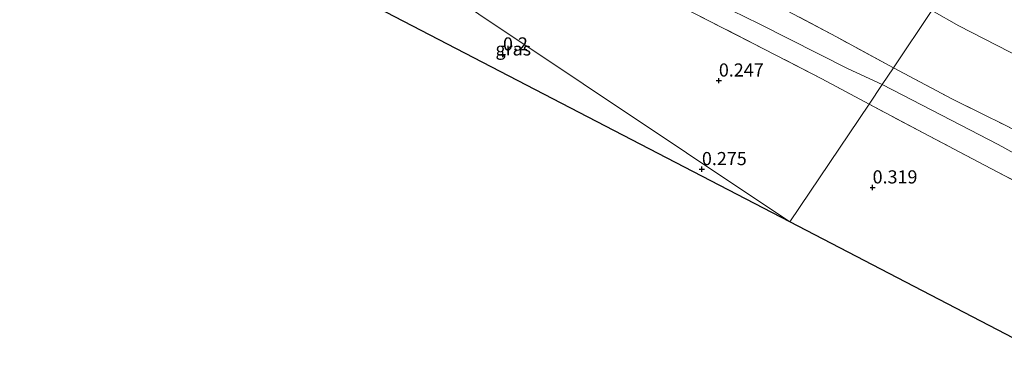
# Model space of a CAD drawing. Units: metres. Extents: x 59997 to 70010, y 406249 to 412501.
# Drawn here: x 60460 to 60647, y 411377 to 411441 of the extents above; entities that cross this region are included whole.
import ezdxf
from ezdxf.enums import TextEntityAlignment as Align

# ---------------------------------------------------------------- set-up
doc = ezdxf.new("R2010")
doc.units = ezdxf.units.M
doc.linetypes.add('IE-TERREINAFSCHEIDING', pattern=[10, 8, -2])
doc.layers.get('0').update_dxf_attribs({"lineweight": 25})
doc.layers.add('B-ME-GW-HOOGTEPUNT-S-B1', color=10, linetype='Continuous')
doc.layers.add('B-ME-KG-KADASTRAAL-OPNAMEDTMGRENS-L-B1', color=10, linetype='Continuous')
for name, color, linetype, lineweight in [('B-ME-GW-TEENLIJN-L-B1', 93, 'Continuous', 18), ('B-ME-IE-GRASLAND-GV-B6', 93, 'Continuous', 18), ('B-ME-IE-GRONDWERKLIJN-GROND_INGERICHT-GV-B6', 253, 'Continuous', 18), ('B-ME-IE-HULPGEOMETRIE-L-B1', 53, 'Continuous', 18), ('B-ME-IE-TERREINAFSCHEIDING-RASTERHEKWERK-L-B1', 8, 'IE-TERREINAFSCHEIDING', 18)]:
    doc.layers.add(name, color=color, linetype=linetype, lineweight=lineweight)
doc.styles.add('NLCS-ISO', font='NLCS-ISO.TTF')

# ---------------------------------------------------------------- blocks, each defined once
blk = doc.blocks.new('hoogtepunt')
for p, q in [((-0.5, 0), (0.5, 0)), ((0, 0.5), (0, -0.5))]:
    blk.add_line(p, q)

msp = doc.modelspace()

# ---------------------------------------------------------------- linework, layer by layer
at = {"layer": 'B-ME-GW-TEENLIJN-L-B1'}
for points in [[(60390.58, 411547.037, 0.12), (60395.08, 411546.279, -0.007), (60399.883, 411545.059, 0.04), (60403.249, 411543.572, 0.004), (60409.045, 411540.434, -0.007), (60419.84, 411534.86, -0.043), (60430.634, 411529.416, -0.058), (60441.732, 411523.642, -0.109), (60451.521, 411517.994, -0.05), (60463.799, 411511.177, -0.029), (60475.844, 411504.863, -0.047), (60487.718, 411498.619, -0.08), (60500.196, 411492.236, -0.029), (60512.21, 411486.203, 0.008), (60524.89, 411479.599, -0.087), (60536.501, 411473.615, -0.192), (60551.107, 411465.781, -0.217), (60563.615, 411459.509, -0.156), (60576.759, 411452.555, -0.199), (60589.772, 411445.6, -0.174), (60600.194, 411440.447, -0.167), (60617.116, 411431.907, -0.163), (60623.557, 411428.873, -0.025)], [(60790.033, 411361.505, 3.064), (60779.565, 411366.731, 2.944), (60762.127, 411375.697, 2.824), (60747.299, 411383.937, 2.893), (60737.022, 411389.255, 2.915), (60726.271, 411394.712, 2.886), (60717.366, 411399.209, 2.897), (60708.71, 411404.151, 2.831), (60696.075, 411410.245, 2.842), (60682.63, 411417.353, 2.828), (60670.659, 411423.399, 2.781), (60652.586, 411432.655, 2.821), (60638.133, 411440.081, 2.806), (60633.019, 411442.963, 2.829)], [(60623.557, 411428.873, -0.025), (60632.984, 411424.037, -0.038), (60645.641, 411417.449, 0.129), (60660.459, 411409.259, 0.046), (60673.69, 411402.684, 0.183), (60685.52, 411396.949, 0.419), (60696.351, 411391.482, 0.376), (60708.425, 411384.933, 0.343), (60717.493, 411380.023, 0.401), (60726.72, 411375.487, 0.467), (60737.874, 411369.981, 0.51), (60746.236, 411365.321, 0.496), (60756.1, 411360.233, 0.55), (60764.967, 411355.021, 0.561), (60782.192, 411346.588, 0.463)]]:
    msp.add_polyline3d(points, dxfattribs=at)
at = {"layer": 'B-ME-IE-GRASLAND-GV-B6'}
for points in [[(60507.63, 411468.621, 0.292), (60605.999, 411402.724, 0.269), (60500.901, 411457.464, 0.142), (60502.595, 411458.774, 0.169), (60504.97, 411461.167, 0.169), (60505.721, 411462.261, 0.169), (60506.96, 411463.532, 0.169), (60507.357, 411464.43, 0.157), (60508.055, 411466.512, 0.259), (60507.63, 411468.621, 0.292)], [(60621.074, 411425.174, 0.179), (60605.999, 411402.724, 0.269), (60507.63, 411468.621, 0.292)], [(60587.543, 411442.637, 0.11), (60601.14, 411435.644, 0.096), (60612.086, 411429.97, 0.074), (60621.074, 411425.174, 0.179)], [(60798.38, 411302.523, 0.478), (60605.999, 411402.724, 0.269), (60621.074, 411425.174, 0.179), (60632.56, 411419.091, 0.195), (60645.42, 411412.283, 0.18), (60661.376, 411403.906, 0.202), (60674.901, 411396.788, 0.256), (60686.963, 411390.551, 0.271), (60697.13, 411385.132, 0.365), (60708.074, 411379.374, 0.442), (60721.276, 411372.557, 0.438), (60732.531, 411366.679, 0.445), (60745.125, 411359.968, 0.423), (60758.761, 411352.82, 0.456), (60768.353, 411347.782, 0.46), (60778.52, 411342.494, 0.485), (60789.887, 411336.455, 0.481)]]:
    msp.add_polyline3d(points, dxfattribs=at)
at = {"layer": 'B-ME-IE-GRONDWERKLIJN-GROND_INGERICHT-GV-B6'}
for points in [[(60455.867, 411521.671, 2.085), (60468.951, 411514.626, 2.085), (60483.627, 411506.702, 2.06), (60495.813, 411500.468, 2.049), (60505.832, 411495.364, 1.987), (60517.414, 411489.139, 2.049), (60526.929, 411484.194, 2.005), (60541.313, 411476.55, 2.049), (60554.648, 411469.556, 2.049), (60565.362, 411463.992, 1.973), (60577.569, 411457.658, 1.994), (60589.977, 411451.104, 1.973), (60603.111, 411444.2, 1.98), (60614.904, 411437.965, 1.925), (60625.71, 411432.079, 1.958)], [(60633.019, 411442.963, 2.829), (60625.71, 411432.079, 1.958), (60614.904, 411437.965, 1.925), (60603.111, 411444.2, 1.98), (60589.977, 411451.104, 1.973), (60577.569, 411457.658, 1.994), (60565.362, 411463.992, 1.973), (60554.648, 411469.556, 2.049), (60541.313, 411476.55, 2.049), (60526.929, 411484.194, 2.005), (60517.414, 411489.139, 2.049), (60505.832, 411495.364, 1.987), (60495.813, 411500.468, 2.049), (60483.627, 411506.702, 2.06), (60468.951, 411514.626, 2.085), (60455.867, 411521.671, 2.085)], [(60451.521, 411517.994, -0.05), (60463.799, 411511.177, -0.029), (60475.844, 411504.863, -0.047), (60487.718, 411498.619, -0.08), (60500.196, 411492.236, -0.029), (60512.21, 411486.203, 0.008), (60524.89, 411479.599, -0.087), (60536.501, 411473.615, -0.192), (60551.107, 411465.781, -0.217), (60563.615, 411459.509, -0.156), (60576.759, 411452.555, -0.199), (60589.772, 411445.6, -0.174), (60600.194, 411440.447, -0.167), (60617.116, 411431.907, -0.163), (60623.557, 411428.873, -0.025)], [(60625.71, 411432.079, 1.958), (60623.557, 411428.873, -0.025), (60617.116, 411431.907, -0.163), (60600.194, 411440.447, -0.167), (60589.772, 411445.6, -0.174), (60576.759, 411452.555, -0.199), (60563.615, 411459.509, -0.156), (60551.107, 411465.781, -0.217), (60536.501, 411473.615, -0.192), (60524.89, 411479.599, -0.087), (60512.21, 411486.203, 0.008), (60500.196, 411492.236, -0.029), (60487.718, 411498.619, -0.08), (60475.844, 411504.863, -0.047), (60463.799, 411511.177, -0.029), (60451.521, 411517.994, -0.05)], [(60623.557, 411428.873, -0.025), (60621.074, 411425.174, 0.179), (60612.086, 411429.97, 0.074), (60601.14, 411435.644, 0.096), (60587.543, 411442.637, 0.11), (60574.691, 411449.441, 0.052), (60561.628, 411456.386, 0.045), (60552.325, 411461.191, 0.121), (60543.613, 411465.737, 0.111), (60537.114, 411469.163, 0.103), (60527.307, 411474.258, 0.125), (60513.579, 411481.381, 0.219), (60501.927, 411487.566, 0.219), (60491.999, 411492.611, 0.273), (60473.411, 411502.643, 0.215), (60461.316, 411508.817, 0.208), (60451.529, 411513.942, 0.204)], [(60652.586, 411432.655, 2.821), (60638.133, 411440.081, 2.806), (60633.019, 411442.963, 2.829), (60639.806, 411453.07, 7.754), (60641.846, 411451.921, 7.773), (60649.805, 411447.615, 7.802)], [(60647.219, 411421.019, 1.973), (60636.932, 411426.125, 1.962), (60625.71, 411432.079, 1.958), (60633.019, 411442.963, 2.829), (60638.133, 411440.081, 2.806), (60652.586, 411432.655, 2.821)], [(60726.72, 411375.487, 0.467), (60717.493, 411380.023, 0.401), (60708.425, 411384.933, 0.343), (60696.351, 411391.482, 0.376), (60685.52, 411396.949, 0.419), (60673.69, 411402.684, 0.183), (60660.459, 411409.259, 0.046), (60645.641, 411417.449, 0.129), (60632.984, 411424.037, -0.038), (60623.557, 411428.873, -0.025), (60625.71, 411432.079, 1.958), (60636.932, 411426.125, 1.962), (60647.219, 411421.019, 1.973), (60655.792, 411416.48, 2.031), (60664.426, 411411.901, 2.016), (60675.54, 411406.073, 2.14), (60685.556, 411400.754, 2.111), (60694.613, 411396.157, 2.111), (60703.075, 411391.648, 2.1), (60711.799, 411387.14, 2.074), (60720.482, 411382.833, 2.129), (60730.145, 411377.704, 2.125), (60738.869, 411373.196, 2.1)], [(60721.276, 411372.557, 0.438), (60708.074, 411379.374, 0.442), (60697.13, 411385.132, 0.365), (60686.963, 411390.551, 0.271), (60674.901, 411396.788, 0.256), (60661.376, 411403.906, 0.202), (60645.42, 411412.283, 0.18), (60632.56, 411419.091, 0.195), (60621.074, 411425.174, 0.179), (60623.557, 411428.873, -0.025), (60632.984, 411424.037, -0.038), (60645.641, 411417.449, 0.129), (60660.459, 411409.259, 0.046), (60673.69, 411402.684, 0.183), (60685.52, 411396.949, 0.419), (60696.351, 411391.482, 0.376), (60708.425, 411384.933, 0.343), (60717.493, 411380.023, 0.401), (60726.72, 411375.487, 0.467)]]:
    msp.add_polyline3d(points, dxfattribs=at)
at = {"layer": 'B-ME-IE-HULPGEOMETRIE-L-B1'}
for points in [[(60661.194, 412157.532, -0.25), (60726.713, 412113.427, -0.25), (60972.735, 411948.874, -0.25), (60725.604, 411580.842, -0.25), (60722.782, 411576.639, 0.018), (60670.117, 411498.21, 0.181), (60664.175, 411489.36, 0.238), (60656.912, 411478.545, 0.233), (60652.6, 411472.123, 2.285), (60648.087, 411465.402, 4.904), (60645.484, 411461.526, 4.982), (60641.319, 411455.323, 7.723), (60639.806, 411453.07, 7.754), (60633.019, 411442.963, 2.829), (60625.71, 411432.079, 1.958), (60623.557, 411428.873, -0.025), (60621.074, 411425.174, 0.179), (60605.999, 411402.724, 0.269)], [(60605.999, 411402.724, 0.269), (60507.63, 411468.621, 0.292), (60501.72, 411472.58, 0.452), (60482.404, 411485.52, 0.313), (60413.247, 411531.851, 0.285), (60395.908, 411543.467, 0.074), (60390.58, 411547.037, 0.12), (60384.685, 411550.986, 1.44), (60341.818, 411579.704, 1.824), (60323.054, 411592.274, 2.253), (60294.192, 411611.539, 2.498)]]:
    msp.add_polyline3d(points, dxfattribs=at)
at = {"layer": 'B-ME-IE-TERREINAFSCHEIDING-RASTERHEKWERK-L-B1'}
for points in [[(60621.074, 411425.174, 0.179), (60612.086, 411429.97, 0.074), (60601.14, 411435.644, 0.096), (60587.543, 411442.637, 0.11), (60574.691, 411449.441, 0.052), (60561.628, 411456.386, 0.045), (60552.325, 411461.191, 0.121), (60543.613, 411465.737, 0.111), (60537.114, 411469.163, 0.103), (60527.307, 411474.258, 0.125), (60513.579, 411481.381, 0.219), (60501.927, 411487.566, 0.219), (60491.999, 411492.611, 0.273), (60473.411, 411502.643, 0.215), (60461.316, 411508.817, 0.208), (60451.529, 411513.942, 0.204), (60436.117, 411522.135, 0.11), (60426.501, 411527.06, 0.092), (60419.747, 411530.788, 0.15), (60414.577, 411533.294, 0.237)], [(60625.71, 411432.079, 1.958), (60614.904, 411437.965, 1.925), (60603.111, 411444.2, 1.98), (60589.977, 411451.104, 1.973), (60577.569, 411457.658, 1.994), (60565.362, 411463.992, 1.973), (60554.648, 411469.556, 2.049), (60541.313, 411476.55, 2.049), (60526.929, 411484.194, 2.005), (60517.414, 411489.139, 2.049), (60505.832, 411495.364, 1.987), (60495.813, 411500.468, 2.049), (60483.627, 411506.702, 2.06), (60468.951, 411514.626, 2.085), (60455.867, 411521.671, 2.085), (60442.16, 411528.301, 2.041), (60440.023, 411529.671, 2.074)], [(60625.71, 411432.079, 1.958), (60636.932, 411426.125, 1.962), (60647.219, 411421.019, 1.973), (60655.792, 411416.48, 2.031), (60664.426, 411411.901, 2.016), (60675.54, 411406.073, 2.14), (60685.556, 411400.754, 2.111), (60694.613, 411396.157, 2.111), (60703.075, 411391.648, 2.1), (60711.799, 411387.14, 2.074), (60720.482, 411382.833, 2.129), (60730.145, 411377.704, 2.125), (60738.869, 411373.196, 2.1), (60751.75, 411366.156, 2.053), (60758.92, 411362.589, 2.1), (60767.555, 411357.748, 2.118), (60779.476, 411351.561, 2.06), (60787.877, 411347.223, 2.085)], [(60789.887, 411336.455, 0.481), (60778.52, 411342.494, 0.485), (60768.353, 411347.782, 0.46), (60758.761, 411352.82, 0.456), (60745.125, 411359.968, 0.423), (60732.531, 411366.679, 0.445), (60721.276, 411372.557, 0.438), (60708.074, 411379.374, 0.442), (60697.13, 411385.132, 0.365), (60686.963, 411390.551, 0.271), (60674.901, 411396.788, 0.256), (60661.376, 411403.906, 0.202), (60645.42, 411412.283, 0.18), (60632.56, 411419.091, 0.195), (60621.074, 411425.174, 0.179)]]:
    msp.add_polyline3d(points, dxfattribs=at)
at = {"layer": 'B-ME-KG-KADASTRAAL-OPNAMEDTMGRENS-L-B1'}
for points in [[(60605.999, 411402.724, 0.269), (60500.901, 411457.464, 0.142), (60494.029, 411461.043, 0.576)], [(60928.31, 411233.46, 0.188), (60928.045, 411233.604, 0.214), (60863.836, 411268.431, 0.498), (60798.38, 411302.523, 0.478), (60605.999, 411402.724, 0.269)]]:
    msp.add_polyline3d(points, dxfattribs=at)

# ---------------------------------------------------------------- block references
at = {"layer": 'B-ME-GW-HOOGTEPUNT-S-B1', "rotation": 90}
for p in [(60551.5, 411434.591, 0.2), (60551.5, 411434.591, 0.2), (60592.532, 411429.63, 0.247), (60592.532, 411429.63, 0.247), (60589.309, 411412.761, 0.275), (60589.309, 411412.761, 0.275), (60621.758, 411409.276, 0.319), (60621.758, 411409.276, 0.319)]:
    msp.add_blockref('hoogtepunt', p, dxfattribs=at)

# ---------------------------------------------------------------- texts
at = {"layer": 'B-ME-GW-HOOGTEPUNT-S-B1', "ltscale": 0.2, "style": 'NLCS-ISO'}
for s, p in [('0.2', (60551.5, 411434.591, 0.2)), ('0.2', (60551.5, 411434.591, 0.2)), ('0.247', (60592.532, 411429.63, 0.247)), ('0.247', (60592.532, 411429.63, 0.247)), ('0.275', (60589.309, 411412.761, 0.275)), ('0.275', (60589.309, 411412.761, 0.275)), ('0.319', (60621.758, 411409.276, 0.319)), ('0.319', (60621.758, 411409.276, 0.319))]:
    msp.add_text(s, height=2.5, dxfattribs=at).set_placement(p, align=Align.BOTTOM_LEFT)
at = {"layer": 'B-ME-IE-GRASLAND-GV-B6', "ltscale": 0.2, "style": 'NLCS-ISO'}
msp.add_text('gras', height=2.5, dxfattribs=at).set_placement((60553.45, 411435.6725), align=Align.MIDDLE_CENTER)

doc.saveas('drawing.dxf')
